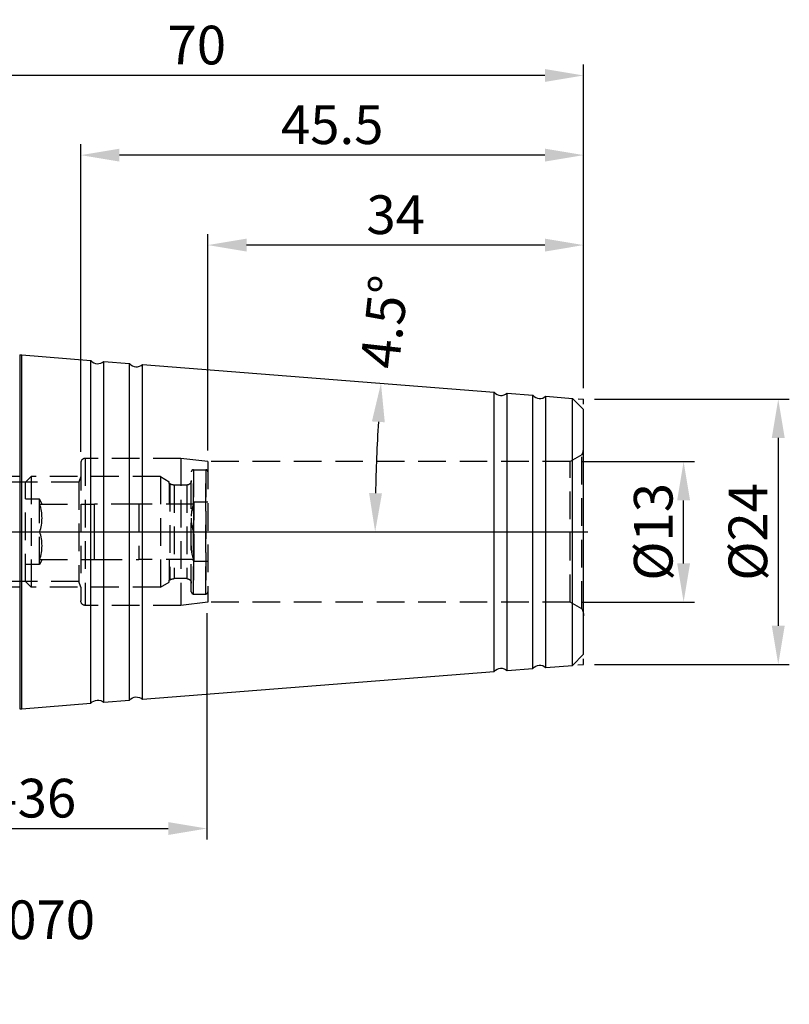
# Model space of a CAD drawing. Extents: x -60 to 61, y -7 to 82.
# Drawn here: x -9 to 61, y -7 to 82 of the extents above; entities that cross this region are included whole.
import ezdxf

# ---------------------------------------------------------------- set-up
doc = ezdxf.new("R2010")
doc.units = 0
doc.header["$LTSCALE"] = 10
doc.header["$PDMODE"] = 2
doc.linetypes.add('CENTER', pattern=[1.5, 1, -0.25, 0, -0.25])
doc.linetypes.add('HIDDEN', pattern=[0.375, 0.25, -0.125])
doc.layers.get('DEFPOINTS').update_dxf_attribs({"linetype": 'CONTINUOUS'})
for name, color, linetype in [('1', 4, 'CONTINUOUS'), ('2', 7, 'CONTINUOUS'), ('3', 1, 'HIDDEN'), ('4', 2, 'CENTER'), ('SK2', 7, 'CONTINUOUS'), ('SK3', 1, 'HIDDEN'), ('SK4', 2, 'CENTER'), ('SK6', 5, 'CONTINUOUS')]:
    doc.layers.add(name, color=color, linetype=linetype)
doc.styles.add('SIMPLEX', font='simplex')
doc.dimstyles.new('V-TYGEN_-160', dxfattribs={"dimtxt": 3.5, "dimasz": 3.5, "dimexe": 1, "dimexo": 1, "dimgap": 1, "dimtad": 1, "dimdec": 0, "dimzin": 0, "dimdsep": 46, "dimtxsty": 'STANDARD', "dimcen": 0, "dimadec": 0, "dimazin": 0, "dimtfac": 1, "dimtdec": 0, "dimtofl": 0, "dimtmove": 0, "dimatfit": 3, "dimfxl": 1, "dimtolj": 1, "dimtzin": 0, "dimlwd": -1, "dimarcsym": 0})

# ---------------------------------------------------------------- blocks, each defined once
blk = doc.blocks.new('*D2')
at = {"layer": '2', "color": 0, "lineweight": -2}
for p, q in [((-27.743, 52.64), (-27.743, 78.227)), ((42.257, 48.94), (42.257, 78.227))]:
    blk.add_line(p, q, dxfattribs=at)
at = {"layer": '2', "color": 0}
blk.add_line((38.757, 77.227), (-24.243, 77.227), dxfattribs=at)
for points in [[(-24.243, 77.81), (-24.243, 76.643), (-27.743, 77.227)], [(38.757, 77.81), (38.757, 76.643), (42.257, 77.227)]]:
    blk.add_solid(points, dxfattribs=at)
at = {"layer": 'DEFPOINTS', "color": 0}
for p in [(-27.743, 77.227), (-27.743, 51.64), (42.257, 47.94)]:
    blk.add_point(p, dxfattribs=at)
at = {"layer": '2', "color": 0, "insert": (7.257, 79.977), "char_height": 3.5, "attachment_point": 5}
blk.add_mtext('\\A1;70', dxfattribs=at)
blk = doc.blocks.new('*D3')
at = {"layer": '2', "color": 0}
blk.add_arc((194.732, 35.94), 171.337, 176.67044, 178.82956, dxfattribs=at)
for points in [[(23.102, 45.931), (24.266, 45.851), (23.923, 49.383)], [(24.014, 39.434), (22.847, 39.446), (23.395, 35.94)]]:
    blk.add_solid(points, dxfattribs=at)
at = {"layer": 'DEFPOINTS', "color": 0}
for p in [(2.336, 51.082), (34.178, 48.576), (23.454, 40.425), (-46.743, 35.94), (42.257, 35.94)]:
    blk.add_point(p, dxfattribs=at)
at = {"layer": '2', "color": 0, "insert": (24.23, 54.932), "char_height": 3.5, "attachment_point": 5, "rotation": 83.64419}
blk.add_mtext('\\A1;4.5°', dxfattribs=at)
blk = doc.blocks.new('*D4')
at = {"layer": 'DEFPOINTS', "color": 0}
for p in [(8.257, 61.882), (42.257, 47.94), (8.257, 42.29)]:
    blk.add_point(p, dxfattribs=at)
at = {"layer": 'SK2', "color": 0, "lineweight": -2}
for p, q in [((8.257, 43.29), (8.257, 62.882)), ((42.257, 48.94), (42.257, 62.882))]:
    blk.add_line(p, q, dxfattribs=at)
at = {"layer": 'SK2', "color": 0}
blk.add_line((38.757, 61.882), (11.757, 61.882), dxfattribs=at)
for points in [[(11.757, 62.465), (11.757, 61.298), (8.257, 61.882)], [(38.757, 62.465), (38.757, 61.298), (42.257, 61.882)]]:
    blk.add_solid(points, dxfattribs=at)
at = {"layer": 'SK2', "color": 0, "insert": (25.257, 64.632), "char_height": 3.5, "attachment_point": 5}
blk.add_mtext('\\A1;34', dxfattribs=at)
blk = doc.blocks.new('*D5')
at = {"layer": 'DEFPOINTS', "color": 0}
for p in [(-3.243, 70.022), (42.257, 47.94), (-3.243, 42.19)]:
    blk.add_point(p, dxfattribs=at)
at = {"layer": 'SK2', "color": 0, "lineweight": -2}
for p, q in [((-3.243, 43.19), (-3.243, 71.022)), ((42.257, 48.94), (42.257, 71.022))]:
    blk.add_line(p, q, dxfattribs=at)
at = {"layer": 'SK2', "color": 0}
blk.add_line((38.757, 70.022), (0.257, 70.022), dxfattribs=at)
for points in [[(0.257, 70.605), (0.257, 69.439), (-3.243, 70.022)], [(38.757, 70.605), (38.757, 69.439), (42.257, 70.022)]]:
    blk.add_solid(points, dxfattribs=at)
at = {"layer": 'SK2', "color": 0, "insert": (19.507, 72.772), "char_height": 3.5, "attachment_point": 5}
blk.add_mtext('\\A1;45.5', dxfattribs=at)
blk = doc.blocks.new('*D6')
at = {"layer": 'DEFPOINTS', "color": 0}
for p in [(41.045, 42.29), (51.309, 42.29), (41.045, 29.59)]:
    blk.add_point(p, dxfattribs=at)
at = {"layer": 'SK2', "color": 0, "lineweight": -2}
for p, q in [((42.045, 42.29), (52.309, 42.29)), ((42.045, 29.59), (52.309, 29.59))]:
    blk.add_line(p, q, dxfattribs=at)
at = {"layer": 'SK2', "color": 0}
blk.add_line((51.309, 33.09), (51.309, 38.79), dxfattribs=at)
for points in [[(50.726, 38.79), (51.893, 38.79), (51.309, 42.29)], [(50.726, 33.09), (51.893, 33.09), (51.309, 29.59)]]:
    blk.add_solid(points, dxfattribs=at)
at = {"layer": 'SK2', "color": 0, "insert": (48.559, 35.94), "char_height": 3.5, "attachment_point": 5, "rotation": 90}
blk.add_mtext('\\A1;%%C13', dxfattribs=at)
blk = doc.blocks.new('*D7')
at = {"layer": 'DEFPOINTS', "color": 0}
for p in [(42.257, 47.94), (42.257, 23.94), (59.876, 23.94)]:
    blk.add_point(p, dxfattribs=at)
at = {"layer": 'SK2', "color": 0, "lineweight": -2}
for p, q in [((43.257, 47.94), (60.876, 47.94)), ((43.257, 23.94), (60.876, 23.94))]:
    blk.add_line(p, q, dxfattribs=at)
at = {"layer": 'SK2', "color": 0}
blk.add_line((59.876, 44.44), (59.876, 27.44), dxfattribs=at)
for points in [[(59.293, 44.44), (60.459, 44.44), (59.876, 47.94)], [(59.293, 27.44), (60.459, 27.44), (59.876, 23.94)]]:
    blk.add_solid(points, dxfattribs=at)
at = {"layer": 'SK2', "color": 0, "insert": (57.126, 35.94), "char_height": 3.5, "attachment_point": 5, "rotation": 90}
blk.add_mtext('\\A1;%%C24', dxfattribs=at)
blk = doc.blocks.new('*D9')
at = {"layer": 'DEFPOINTS', "color": 0}
for p in [(8.167, 29.579), (-27.743, 20.24), (8.167, 9.1)]:
    blk.add_point(p, dxfattribs=at)
at = {"layer": 'SK2', "color": 0, "lineweight": -2}
for p, q in [((8.167, 28.579), (8.167, 8.1)), ((-27.743, 19.24), (-27.743, 8.1))]:
    blk.add_line(p, q, dxfattribs=at)
at = {"layer": 'SK2', "color": 0}
blk.add_line((-24.243, 9.1), (4.667, 9.1), dxfattribs=at)
for points in [[(-24.243, 9.683), (-24.243, 8.517), (-27.743, 9.1)], [(4.667, 9.683), (4.667, 8.517), (8.167, 9.1)]]:
    blk.add_solid(points, dxfattribs=at)
at = {"layer": 'SK2', "color": 0, "insert": (-9.788, 11.85), "char_height": 3.5, "attachment_point": 5}
blk.add_mtext('\\A1;26-36', dxfattribs=at)
blk = doc.blocks.new('*D10')
at = {"layer": 'DEFPOINTS', "color": 0}
for p in [(-7.743, 40.94), (-13.068, 30.94), (-7.743, 30.94)]:
    blk.add_point(p, dxfattribs=at)
at = {"layer": 'SK2', "color": 0}
for p, q in [((-13.068, 40.94), (-13.068, 69.294)), ((-13.068, 34.44), (-13.068, 37.44))]:
    blk.add_line(p, q, dxfattribs=at)
at = {"layer": 'SK2', "color": 0, "lineweight": -2}
for p, q in [((-8.743, 40.94), (-14.068, 40.94)), ((-8.743, 30.94), (-14.068, 30.94))]:
    blk.add_line(p, q, dxfattribs=at)
at = {"layer": 'SK2', "color": 0}
for points in [[(-13.652, 37.44), (-12.485, 37.44), (-13.068, 40.94)], [(-13.652, 34.44), (-12.485, 34.44), (-13.068, 30.94)]]:
    blk.add_solid(points, dxfattribs=at)
at = {"layer": 'SK2', "color": 0, "insert": (-15.818, 61.586), "char_height": 3.5, "attachment_point": 5, "rotation": 90}
blk.add_mtext('\\A1;M10X1', dxfattribs=at)

msp = doc.modelspace()

# ---------------------------------------------------------------- linework, layer by layer
at = {"layer": '1'}
for p, q in [((-8.775, 51.94), (-8.568, 51.94)), ((-8.775, 51.94), (-8.775, 19.94)), ((-8.568, 51.94), (-2.322, 51.448)), ((-8.568, 19.94), (-8.568, 51.94)), ((-2.322, 20.432), (-2.322, 51.448)), ((-1.164, 20.523), (-1.164, 51.357)), ((-1.164, 51.357), (1.178, 51.173)), ((1.178, 20.707), (1.178, 51.173)), ((2.336, 51.082), (34.178, 48.576)), ((2.336, 20.798), (2.336, 51.082)), ((34.178, 23.304), (34.178, 48.576)), ((35.336, 23.395), (35.336, 48.485)), ((35.336, 48.485), (37.678, 48.3)), ((37.678, 23.58), (37.678, 48.3)), ((38.836, 23.671), (38.836, 48.209)), ((38.836, 48.209), (41.257, 48.019)), ((41.257, 23.861), (41.257, 48.019)), ((41.257, 48.019), (42.257, 47.019)), ((42.257, 24.861), (42.257, 47.019)), ((41.257, 23.861), (42.257, 24.861)), ((2.336, 20.798), (34.178, 23.304)), ((35.336, 23.395), (37.678, 23.58)), ((38.836, 23.671), (41.257, 23.861)), ((-1.164, 20.523), (1.178, 20.707)), ((-8.775, 19.94), (-8.568, 19.94)), ((-8.568, 19.94), (-2.322, 20.432))]:
    msp.add_line(p, q, dxfattribs=at)
for centre in [(-1.7, 51.951), (1.8, 51.676), (34.8, 49.079), (38.3, 48.803)]:
    msp.add_arc(centre, 0.8, 218.93254, 312.06746, dxfattribs=at)
at = {"layer": '1', "extrusion": (0, 0, -1)}
for centre in [(-34.8, 22.801), (-38.3, 23.077), (1.7, 19.929), (-1.8, 20.204)]:
    msp.add_arc(centre, 0.8, 38.93254, 132.06746, dxfattribs=at)
at = {"layer": '3'}
for p, q in [((41.763, 47.979), (42.257, 47.94)), ((42.257, 47.505), (42.257, 47.94)), ((42.257, 23.94), (42.257, 24.454)), ((41.734, 23.899), (42.257, 23.94))]:
    msp.add_line(p, q, dxfattribs=at)
at = {"layer": '4'}
msp.add_line((-27.743, 35.94), (43.219, 35.94), dxfattribs=at)
at = {"layer": 'SK3'}
for p, q in [((42.103, 42.901), (41.045, 42.29)), ((42.103, 28.979), (42.103, 42.901)), ((-3.243, 42.19), (-3.243, 29.69)), ((5.814, 42.59), (-2.843, 42.59)), ((-2.843, 42.59), (-2.843, 29.29)), ((-2.843, 42.59), (-2.843, 29.29)), ((5.814, 42.59), (5.814, 29.29)), ((8.257, 42.29), (5.814, 42.59)), ((8.257, 42.29), (8.257, 29.59)), ((41.045, 42.29), (8.257, 42.29)), ((41.045, 29.59), (41.045, 42.29)), ((6.757, 30.521), (6.757, 41.359)), ((6.957, 41.563), (6.957, 30.317)), ((6.957, 41.563), (8.057, 41.563)), ((6.957, 30.317), (6.957, 41.563)), ((8.057, 41.563), (8.057, 30.317)), ((8.057, 30.317), (8.057, 41.563)), ((-3.425, 40.44), (-16.47, 40.44)), ((-8.243, 40.44), (-7.743, 40.94)), ((-8.243, 31.44), (-8.243, 40.44)), ((3.957, 40.94), (-7.743, 40.94)), ((-7.743, 40.94), (-7.743, 30.94)), ((-3.243, 40.94), (-3.425, 40.44)), ((-3.425, 40.44), (-3.425, 31.44)), ((3.957, 40.94), (4.757, 40.478)), ((3.957, 40.94), (3.957, 30.94)), ((4.757, 40.317), (4.757, 40.478)), ((4.757, 40.317), (4.757, 38.44)), ((4.811, 40.285), (4.811, 31.596)), ((4.811, 40.285), (4.811, 31.596)), ((5.211, 40.173), (5.211, 31.707)), ((5.211, 40.173), (5.211, 31.707)), ((6.357, 40.173), (5.211, 40.173)), ((6.357, 40.173), (6.357, 31.707)), ((6.357, 40.173), (6.357, 31.707)), ((-6.993, 38.89), (-8.243, 38.89)), ((-6.733, 38.44), (-6.993, 38.89)), ((-6.993, 32.99), (-6.993, 38.89)), ((-6.956, 38.44), (-1.993, 38.44)), ((2.007, 38.44), (-1.993, 38.44)), ((-1.993, 37.19), (-1.993, 38.44)), ((6.971, 38.44), (2.007, 38.44)), ((2.007, 38.44), (2.007, 37.19)), ((8.257, 38.635), (7.007, 38.635)), ((7.007, 33.245), (7.007, 38.635)), ((-1.993, 35.94), (-1.993, 37.19)), ((2.007, 37.19), (2.007, 35.94)), ((-1.993, 34.69), (-1.993, 35.94)), ((-1.993, 33.44), (-1.993, 34.69)), ((2.007, 34.69), (2.007, 33.44)), ((-6.993, 32.99), (-8.243, 32.99)), ((-6.733, 33.44), (-6.993, 32.99)), ((-6.956, 33.44), (-1.993, 33.44)), ((-1.993, 33.44), (2.007, 33.44)), ((6.971, 33.44), (2.007, 33.44)), ((4.757, 33.44), (4.757, 31.563)), ((8.257, 33.245), (7.007, 33.245)), ((-3.425, 31.44), (-16.47, 31.44)), ((-8.243, 31.44), (-7.743, 30.94)), ((-3.243, 30.94), (-3.425, 31.44)), ((3.957, 30.94), (4.757, 31.402)), ((4.757, 31.402), (4.757, 31.563)), ((6.357, 31.707), (5.211, 31.707)), ((3.957, 30.94), (-7.743, 30.94)), ((6.957, 30.317), (8.057, 30.317)), ((8.257, 29.59), (5.814, 29.29)), ((41.045, 29.59), (8.257, 29.59)), ((42.103, 28.979), (41.045, 29.59)), ((5.814, 29.29), (-2.843, 29.29))]:
    msp.add_line(p, q, dxfattribs=at)
for centre, radius, start, end in [((40.857, 43.54), 1.4, 332.83619, 0), ((-2.843, 42.19), 0.4, 90, 180)]:
    msp.add_arc(centre, radius, start, end, dxfattribs=at)
at = {"layer": 'SK3', "extrusion": (0, 0, -1)}
for centre, radius, start, end in [((2.843, 29.69), 0.4, 270, 0), ((-40.857, 28.34), 1.4, 152.83619, 180)]:
    msp.add_arc(centre, radius, start, end, dxfattribs=at)
at = {"layer": 'SK3'}
for points, knots in [([(6.957, 41.563), (6.935, 41.563), (6.913, 41.56), (6.871, 41.545), (6.852, 41.534), (6.817, 41.506), (6.802, 41.489), (6.778, 41.452), (6.768, 41.43), (6.759, 41.392), (6.757, 41.375), (6.757, 41.359)], [0, 0, 0, 0, 0.208933, 0.208933, 0.417742, 0.417742, 0.628513, 0.628513, 0.843763, 0.843763, 1, 1, 1, 1]), ([(8.257, 41.359), (8.257, 41.382), (8.253, 41.406), (8.238, 41.45), (8.226, 41.471), (8.197, 41.507), (8.179, 41.523), (8.14, 41.546), (8.119, 41.555), (8.084, 41.562), (8.07, 41.563), (8.057, 41.563)], [0, 0, 0, 0, 0.221339, 0.221339, 0.442842, 0.442842, 0.661693, 0.661693, 0.875606, 0.875606, 1, 1, 1, 1]), ([(5.211, 40.173), (5.124, 40.173), (5.035, 40.188), (4.904, 40.235), (4.856, 40.258), (4.811, 40.285)], [0, 0, 0, 0, 0.626536, 0.626536, 1, 1, 1, 1]), ([(6.757, 40.588), (6.757, 40.54), (6.749, 40.492), (6.718, 40.402), (6.694, 40.359), (6.635, 40.286), (6.598, 40.254), (6.519, 40.206), (6.476, 40.189), (6.407, 40.176), (6.382, 40.173), (6.357, 40.173)], [0, 0, 0, 0, 0.224391, 0.224391, 0.448951, 0.448951, 0.670538, 0.670538, 0.884609, 0.884609, 1, 1, 1, 1]), ([(4.811, 31.596), (4.886, 31.64), (4.969, 31.673), (5.106, 31.701), (5.158, 31.707), (5.211, 31.707)], [0, 0, 0, 0, 0.626604, 0.626604, 1, 1, 1, 1]), ([(6.357, 31.707), (6.401, 31.707), (6.445, 31.699), (6.527, 31.67), (6.566, 31.648), (6.635, 31.594), (6.665, 31.56), (6.714, 31.485), (6.733, 31.441), (6.753, 31.363), (6.757, 31.328), (6.757, 31.292)], [0, 0, 0, 0, 0.205401, 0.205401, 0.410574, 0.410574, 0.619286, 0.619286, 0.835499, 0.835499, 1, 1, 1, 1]), ([(6.757, 30.521), (6.757, 30.498), (6.761, 30.474), (6.777, 30.43), (6.788, 30.409), (6.817, 30.373), (6.835, 30.357), (6.874, 30.334), (6.896, 30.325), (6.931, 30.318), (6.944, 30.317), (6.957, 30.317)], [0, 0, 0, 0, 0.221339, 0.221339, 0.442842, 0.442842, 0.661693, 0.661693, 0.875606, 0.875606, 1, 1, 1, 1]), ([(8.057, 30.317), (8.079, 30.317), (8.102, 30.32), (8.143, 30.335), (8.163, 30.346), (8.197, 30.374), (8.213, 30.391), (8.237, 30.428), (8.246, 30.45), (8.255, 30.488), (8.257, 30.505), (8.257, 30.521)], [0, 0, 0, 0, 0.208933, 0.208933, 0.417742, 0.417742, 0.628513, 0.628513, 0.843763, 0.843763, 1, 1, 1, 1])]:
    msp.add_open_spline(points, degree=3, knots=knots, dxfattribs=at)
for points in [[(4.811, 40.285), (4.802, 40.29), (4.784, 40.301), (4.766, 40.311), (4.757, 40.317)], [(-6.956, 35.94), (-6.684, 36.756), (-6.684, 37.623), (-6.956, 38.44)], [(6.77, 37.352), (6.785, 37.719), (6.852, 38.084), (6.971, 38.44)], [(6.905, 38.44), (6.922, 38.472), (6.955, 38.536), (6.99, 38.602), (7.007, 38.635)], [(6.971, 35.94), (6.837, 36.34), (6.769, 36.752), (6.767, 37.164)], [(-6.956, 33.44), (-6.684, 34.256), (-6.684, 35.123), (-6.956, 35.94)], [(6.971, 33.44), (6.837, 33.84), (6.769, 34.252), (6.767, 34.664)], [(7.007, 33.245), (6.99, 33.278), (6.955, 33.344), (6.922, 33.408), (6.905, 33.44)], [(4.757, 31.563), (4.766, 31.569), (4.784, 31.58), (4.802, 31.59), (4.811, 31.596)]]:
    msp.add_open_spline(points, degree=3, dxfattribs=at)
at = {"layer": 'SK4'}
msp.add_line((-49.67, 35.94), (42.257, 35.94), dxfattribs=at)

# ---------------------------------------------------------------- texts
at = {"layer": 'SK6', "insert": (-46.743, 2.595), "char_height": 3.5, "width": 50.81023, "attachment_point": 1, "style": 'SIMPLEX'}
msp.add_mtext('{\\fMonospac821 BT|b0|i0|c0|p49;C3-391.5603-050070\\P02753411}', dxfattribs=at)

# ---------------------------------------------------------------- dimensions: what is measured, and where the dimension line sits
at = {"layer": '2'}
dim = msp.add_linear_dim(base=(-27.743, 77.227), p1=(42.257, 47.94), p2=(-27.743, 51.64), dimstyle='V-TYGEN_-160', dxfattribs=at)
dim.commit()
dim.dimension.update_dxf_attribs({"geometry": '*D2', "text_midpoint": (7.257, 77.227), "dimtype": 160})
dim = msp.add_angular_dim_2l(base=(23.454, 40.425), line1=((2.336, 51.082), (34.178, 48.576)), line2=((-46.743, 35.94), (42.257, 35.94)), dimstyle='V-TYGEN_-160', override={"dimadec": 1, "dimtmove": 2}, dxfattribs=at)
dim.commit()
dim.dimension.update_dxf_attribs({"geometry": '*D3', "text_midpoint": (24.23, 54.932), "dimtype": 162})
at = {"layer": 'SK2'}
dim = msp.add_linear_dim(base=(-3.243, 70.022), p1=(42.257, 47.94), p2=(-3.243, 42.19), dimstyle='V-TYGEN_-160', override={"dimdec": 1}, dxfattribs=at)
dim.commit()
dim.dimension.update_dxf_attribs({"geometry": '*D5', "text_midpoint": (19.507, 72.772)})
dim = msp.add_linear_dim(base=(-13.068, 30.94), p1=(-7.743, 40.94), p2=(-7.743, 30.94), angle=90, text='M<>X1', dimstyle='V-TYGEN_-160', dxfattribs=at)
dim.commit()
dim.dimension.update_dxf_attribs({"geometry": '*D10', "text_midpoint": (-13.068, 61.586), "dimtype": 160})
dim = msp.add_linear_dim(base=(8.257, 61.882), p1=(42.257, 47.94), p2=(8.257, 42.29), dimstyle='V-TYGEN_-160', dxfattribs=at)
dim.commit()
dim.dimension.update_dxf_attribs({"geometry": '*D4', "text_midpoint": (25.257, 64.632)})
dim = msp.add_linear_dim(base=(59.876, 23.94), p1=(42.257, 47.94), p2=(42.257, 23.94), angle=90, dimstyle='V-TYGEN_-160', override={"dimpost": '%%C<>'}, dxfattribs=at)
dim.commit()
dim.dimension.update_dxf_attribs({"geometry": '*D7', "text_midpoint": (57.126, 35.94)})
dim = msp.add_linear_dim(base=(51.309, 42.29), p1=(41.045, 29.59), p2=(41.045, 42.29), angle=90, dimstyle='V-TYGEN_-160', override={"dimpost": '%%C<>'}, dxfattribs=at)
dim.commit()
dim.dimension.update_dxf_attribs({"geometry": '*D6', "text_midpoint": (51.309, 35.94), "dimtype": 160})
dim = msp.add_linear_dim(base=(8.167, 9.1), p1=(-27.743, 20.24), p2=(8.167, 29.579), text='26-<>', dimstyle='V-TYGEN_-160', dxfattribs=at)
dim.commit()
dim.dimension.update_dxf_attribs({"geometry": '*D9', "text_midpoint": (-9.788, 11.85)})

doc.saveas('drawing.dxf')
